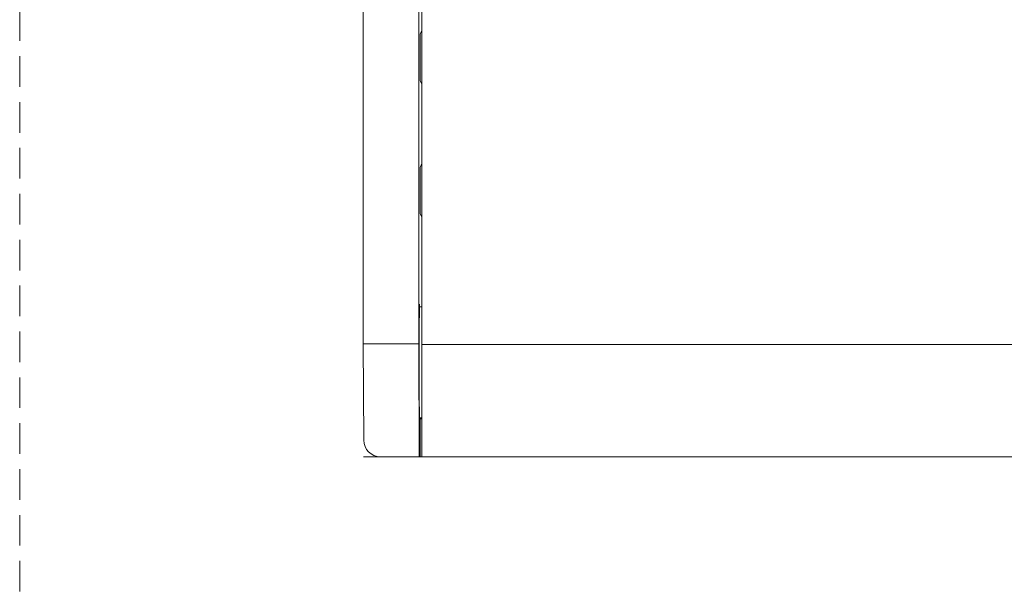
# Model space of a CAD drawing. Units: millimetres. Extents: x 0 to 538, y 0 to 271.
# Drawn here: x 425 to 434, y 154 to 159 of the extents above; entities that cross this region are included whole.
import ezdxf

# ---------------------------------------------------------------- set-up
doc = ezdxf.new("R2010")
doc.units = ezdxf.units.MM
doc.linetypes.add('HIDDEN', pattern=[0.375, 0.25, -0.125])

# ---------------------------------------------------------------- blocks, each defined once
blk = doc.blocks.new('alzado')
at = {"linetype": 'HIDDEN', "lineweight": 5}
blk.add_line((81.0628, 34.5868), (81.0628, 6.3144), dxfattribs=at)
at = {"linetype": 'Continuous', "lineweight": 5}
for p, q in [((84.3239, 10.4855), (84.3239, 28.4263)), ((83.8705, 10.4855), (83.8705, 28.2902)), ((84.3477, 20.2219), (84.3477, 10.48)), ((84.3363, 13.0165), (84.3477, 13.0474)), ((84.3363, 12.6393), (84.3477, 12.6084)), ((84.3363, 11.9282), (84.3477, 11.9591)), ((84.3363, 11.551), (84.3477, 11.5202)), ((84.3477, 10.7874), (84.3295, 10.7874)), ((83.8705, 10.4855), (83.8742, 9.6991)), ((84.3239, 10.4855), (83.8705, 10.4855)), ((84.3283, 9.5631), (84.3239, 10.4855)), ((89.7436, 10.48), (84.3477, 10.48)), ((84.3477, 10.48), (84.3477, 9.5633)), ((84.3295, 9.8805), (84.3477, 9.8805)), ((84.3397, 9.8805), (84.3356, 9.8732)), ((84.3356, 9.8732), (84.3356, 9.5631)), ((84.3356, 9.8732), (84.3477, 9.8732)), ((84.3283, 9.5631), (84.0109, 9.5631)), ((84.3356, 9.5631), (84.3283, 9.5631)), ((84.3356, 9.5631), (84.3477, 9.5631)), ((89.7436, 9.5633), (84.3477, 9.5633)), ((84.3477, 9.5633), (84.3477, 9.5631)), ((89.7436, 9.5631), (84.3477, 9.5631))]:
    blk.add_line(p, q, dxfattribs=at)
at = {"lineweight": 5}
blk.add_line((90.0185, 9.5631), (83.8723, 9.5631), dxfattribs=at)
at = {"linetype": 'Continuous', "lineweight": 5}
for centre, radius, start, end in [((100.1174, 12.8279), 15.7822, 179.31533, 180.68467), ((100.1171, 11.7396), 15.7819, 179.31532, 180.68468)]:
    blk.add_arc(centre, radius, start, end, dxfattribs=at)
for centre, major_axis, ratio, start_param, end_param in [((84.3302, 10.334), (0, -0.4761), 0.004808, 2.831748, 6.59303), ((84.0103, 9.6991), (-0.0967, 0.0962), 0.995204, 0.785398, 2.356194)]:
    blk.add_ellipse(centre, major_axis=major_axis, ratio=ratio, start_param=start_param, end_param=end_param, dxfattribs=at)

msp = doc.modelspace()

# ---------------------------------------------------------------- block references
msp.add_blockref('alzado', (344.4037, 145.6971))

doc.saveas('drawing.dxf')
